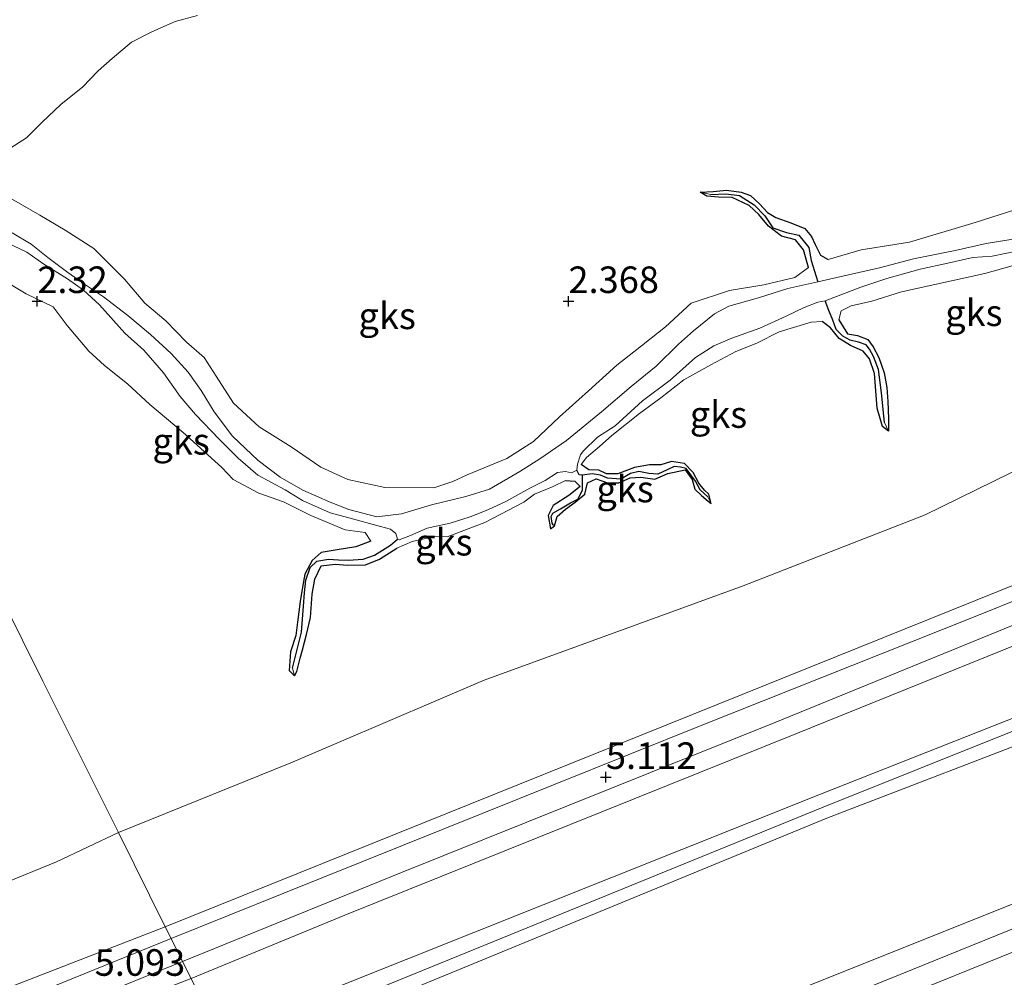
# Model space of a CAD drawing. Units: metres. Extents: x 69997 to 80003, y 381249 to 387503.
# Drawn here: x 70491 to 70584, y 384042 to 384132 of the extents above; entities that cross this region are included whole.
import ezdxf
from ezdxf.enums import TextEntityAlignment as Align

# ---------------------------------------------------------------- set-up
doc = ezdxf.new("R2010")
doc.units = ezdxf.units.M
doc.layers.get('0').update_dxf_attribs({"lineweight": 25})
for name, color, linetype in [('B-ME-GW-HOOGTEPUNT-S-B1', 10, 'Continuous'), ('B-ME-GW-INSTEEKWATERGANG-L-B1', 10, 'Continuous'), ('B-ME-GW-WATERGANG-GREPPEL-L-B1', 10, 'Continuous')]:
    doc.layers.add(name, color=color, linetype=linetype)
for name, color, linetype, lineweight in [('B-ME-GW-KRUINLIJN-L-B1', 93, 'Continuous', 18), ('B-ME-GW-TEENLIJN-L-B1', 93, 'Continuous', 18), ('B-ME-IE-GRASLAND-GV-B6', 93, 'Continuous', 18), ('B-ME-IE-GRONDWERKLIJN-GROND_NIETINGERICHT-GV-B6', 253, 'Continuous', 18), ('B-ME-IE-HULPGEOMETRIE-L-B1', 53, 'Continuous', 18), ('B-ME-OB-BEKLEDING-GV-B6', 253, 'Continuous', 18), ('B-ME-VH-VERH_SOORT-HALF_VERHARDING-GV-B6', 8, 'IE-TERREINAFSCHEIDING-NATUURLIJK-HOUTWAL', 18)]:
    doc.layers.add(name, color=color, linetype=linetype, lineweight=lineweight)
doc.styles.add('NLCS-ISO', font='NLCS-ISO.TTF')
doc.linetypes.add('IE-TERREINAFSCHEIDING-NATUURLIJK-HOUTWAL', pattern='A,7,-1.5,[67,NLCS.SHX,S=0.75,R=45,X=0,Y=0],-1.5,7,-1.5,[70,NLCS.SHX,S=0.75,R=0,X=0,Y=0],-1.5', length=20)

# ---------------------------------------------------------------- blocks, each defined once
blk = doc.blocks.new('hoogtepunt')
for p, q in [((-0.5, 0), (0.5, 0)), ((0, 0.5), (0, -0.5))]:
    blk.add_line(p, q)

msp = doc.modelspace()

# ---------------------------------------------------------------- linework, layer by layer
at = {"layer": 'B-ME-GW-INSTEEKWATERGANG-L-B1'}
for points in [[(70555.044, 384115.536, 2.253), (70556.247, 384115.593, 2.283), (70557.51, 384115.703, 2.295), (70558.904, 384115.528, 2.328), (70559.759, 384115.206, 2.348), (70560.617, 384114.435, 2.39), (70561.359, 384113.623, 2.445), (70562.155, 384113.153, 2.513), (70563.583, 384112.634, 2.537), (70564.896, 384112.095, 2.57), (70565.513, 384111.353, 2.55), (70565.867, 384110.59, 2.455), (70566.353, 384109.594, 2.313), (70567.083, 384109.177, 2.315)], [(70565.241, 384108.42, 2.092), (70564.75, 384110.109, 2.243), (70564.002, 384111.025, 2.33), (70562.701, 384111.376, 2.315), (70561.465, 384112.309, 2.313), (70560.55, 384113.412, 2.29), (70559.652, 384114.259, 2.265), (70558.059, 384115.033, 2.267), (70556.758, 384115.051, 2.267), (70555.649, 384115.15, 2.267), (70555.044, 384115.536, 2.253)], [(70572.747, 384093.032, 2.24), (70572.208, 384093.462, 2.172), (70571.705, 384095.193, 2.23), (70571.443, 384098.471, 2.263), (70570.963, 384099.842, 2.27), (70570.362, 384100.572, 2.29), (70569.174, 384101.081, 2.295), (70568.118, 384101.747, 2.295), (70567.294, 384102.75, 2.31), (70566.518, 384103.349, 2.315)], [(70568.075, 384103.515, 2.36), (70568.902, 384102.19, 2.342), (70569.85, 384102.025, 2.38), (70570.815, 384101.663, 2.372), (70571.31, 384100.965, 2.402), (70571.855, 384099.951, 2.4), (70572.344, 384098.525, 2.42), (70572.591, 384097.148, 2.425), (70572.705, 384095.819, 2.425), (70572.752, 384094.229, 2.41), (70572.747, 384093.032, 2.24)], [(70541.334, 384084.123, 2.287), (70541.574, 384084.984, 2.293), (70542.349, 384085.686, 2.29), (70543.267, 384086.357, 2.293), (70544.164, 384087.104, 2.293), (70544.431, 384088.175, 2.287), (70545.232, 384088.549, 2.287), (70546.32, 384088.174, 2.283), (70547.385, 384088.178, 2.283), (70548.44, 384088.628, 2.28), (70549.461, 384088.697, 2.273), (70550.778, 384088.501, 2.27), (70551.993, 384089.035, 2.263), (70553.604, 384089.377, 2.257), (70554.282, 384088.482, 2.253), (70554.523, 384087.581, 2.27), (70555.152, 384086.964, 2.265), (70555.799, 384086.425, 2.247), (70556.059, 384086.229, 2.25)], [(70556.059, 384086.229, 2.25), (70555.858, 384087.092, 2.305), (70555.435, 384087.485, 2.32), (70554.894, 384088.139, 2.348), (70554.368, 384089.134, 2.365), (70553.548, 384089.983, 2.412), (70552.347, 384090.181, 2.4), (70551.317, 384089.853, 2.432), (70550.26, 384089.853, 2.422), (70548.837, 384089.601, 2.418), (70547.282, 384089.005, 2.445), (70546.205, 384089.023, 2.473), (70545.478, 384089.344, 2.47), (70544.559, 384089.398, 2.465), (70543.836, 384089.877, 2.443)], [(70542.359, 384088.393, 2.402), (70543.232, 384088.315, 2.39), (70543.75, 384087.815, 2.392), (70542.669, 384086.971, 2.358), (70541.203, 384086.04, 2.358), (70540.736, 384085.089, 2.35), (70540.941, 384083.847, 2.3), (70541.334, 384084.123, 2.287)], [(70524.016, 384082.683, 2.307), (70522.614, 384082.149, 2.295), (70520.844, 384081.851, 2.285), (70519.351, 384081.601, 2.237), (70518.5, 384080.858, 2.293), (70517.82, 384079.569, 2.293), (70517.599, 384078.337, 2.277), (70517.361, 384077.007, 2.273), (70517.126, 384075.043, 2.267), (70516.956, 384073.808, 2.26), (70516.475, 384072.252, 2.28), (70516.339, 384070.507, 2.275), (70516.846, 384069.992, 2.26)], [(70516.846, 384069.992, 2.26), (70517.05, 384070.422, 2.235), (70517.386, 384071.657, 2.27), (70517.586, 384072.447, 2.328), (70517.98, 384073.888, 2.332), (70518.34, 384075.488, 2.328), (70518.497, 384077.675, 2.305), (70518.755, 384079.114, 2.303), (70519.366, 384080.366, 2.37), (70520.676, 384080.519, 2.39), (70521.867, 384080.413, 2.402), (70523.511, 384080.45, 2.41), (70524.843, 384080.986, 2.405), (70526.485, 384082.01, 2.392)]]:
    msp.add_polyline3d(points, dxfattribs=at)
at = {"layer": 'B-ME-GW-KRUINLIJN-L-B1'}
for points in [[(70504.681, 384046.38, 4.911), (70519.472, 384052.351, 4.921), (70561.251, 384069.141, 4.923), (70607.122, 384087.627, 4.962), (70653.75, 384106.478, 4.904), (70682.622, 384118.157, 4.9), (70696.756, 384123.875, 4.897), (70747.553, 384144.383, 4.862), (70792.67, 384162.667, 4.927), (70840.697, 384182.037, 4.887), (70847.012, 384184.629, 4.894)], [(70852.804, 384173.004, 7.54), (70844.904, 384169.542, 7.49), (70797.885, 384150.759, 7.435), (70751.96, 384132.535, 7.485), (70704.468, 384113.18, 7.477), (70658.724, 384094.854, 7.418), (70611.025, 384075.429, 7.398), (70566.612, 384057.641, 7.365), (70521.588, 384039.285, 7.365), (70510.309, 384035.083, 7.43)], [(70521.987, 384038.097, 7.223), (70566.954, 384056.608, 7.331), (70611.698, 384073.799, 7.265), (70659.508, 384093.315, 7.242), (70704.898, 384111.685, 7.34), (70752.399, 384130.93, 7.273), (70798.442, 384149.386, 7.313), (70845.078, 384168.245, 7.455), (70853.505, 384171.596, 7.445)], [(70609.331, 384121.369, 2.408), (70607.495, 384120.155, 2.112), (70605.82, 384119.398, 2.085), (70599.997, 384117.988, 2.237), (70598.736, 384117.91, 2.253), (70597.428, 384117.885, 2.245), (70595.415, 384117.507, 2.293), (70593.601, 384116.883, 2.285), (70590.924, 384116.115, 2.315), (70588.044, 384114.987, 2.223), (70586.227, 384114.35, 2.195), (70580.906, 384112.657, 2.24), (70574.751, 384110.817, 2.287), (70570.203, 384110.09, 2.307), (70567.083, 384109.177, 2.315)], [(70490.192, 384114.882, 2.443), (70492.863, 384113.346, 2.418), (70495.267, 384111.943, 2.422), (70497.946, 384110.225, 2.455), (70500.828, 384107.342, 2.443), (70502.764, 384105.085, 2.445), (70504.717, 384103.405, 2.463), (70506.678, 384101.396, 2.372), (70508.329, 384099.958, 2.342), (70509.471, 384098.202, 2.287), (70511.111, 384095.652, 2.297), (70513.526, 384093.432, 2.332), (70516.521, 384091.559, 2.345), (70519.336, 384089.638, 2.355), (70521.878, 384088.475, 2.182), (70525.337, 384087.726, 2.158), (70529.965, 384087.693, 2.19), (70531.74, 384088.278, 2.197), (70533.093, 384088.904, 2.162), (70536.838, 384090.45, 2.182), (70539.331, 384092.051, 2.135), (70541.796, 384094.389, 2.065), (70544.526, 384096.838, 2.068), (70547.191, 384099.244, 2.072), (70549.509, 384101.064, 2.037), (70551.774, 384102.837, 2.15), (70554.179, 384105.086, 2.162), (70557.796, 384106.262, 2.063), (70561.033, 384106.805, 2.057), (70563.953, 384107.485, 2.085), (70565.241, 384108.42, 2.092)], [(70568.075, 384103.515, 2.36), (70568.312, 384104.345, 2.325), (70569.246, 384104.838, 2.313), (70571.18, 384105.252, 2.385), (70573.972, 384106.139, 2.48), (70581.817, 384107.872, 2.447), (70584.199, 384108.514, 2.487), (70586.486, 384109.299, 2.425), (70589.805, 384110.151, 2.465), (70591.182, 384110.565, 2.455), (70591.819, 384110.265, 2.428)], [(70475.126, 384105.699, 2.057), (70477.181, 384106.212, 2.162), (70480.897, 384107.832, 2.145), (70482.46, 384108.579, 2.142), (70484.162, 384109.154, 2.23), (70485.562, 384109.081, 2.233), (70487.127, 384108.507, 2.277), (70489.091, 384107.42, 2.332), (70491.566, 384105.957, 2.285), (70494.111, 384104.716, 2.265), (70495.454, 384102.988, 2.332), (70497.481, 384100.574, 2.4), (70498.941, 384099.201, 2.438), (70501.104, 384097.495, 2.4), (70503.207, 384095.551, 2.48), (70506.363, 384092.891, 2.443), (70510.002, 384089.595, 2.388), (70511.064, 384088.492, 2.352), (70513.493, 384087.19, 2.352), (70515.8, 384086.362, 2.355), (70518.375, 384085.099, 2.378), (70521.603, 384083.749, 2.365), (70523.483, 384083.489, 2.332), (70524.016, 384082.683, 2.307)], [(70687.298, 384107.81, 7.28), (70658.571, 384096.377, 7.235), (70610.444, 384076.275, 7.27), (70566.188, 384058.81, 7.226), (70520.837, 384040.689, 7.157), (70509.796, 384036.112, 7.186)], [(70543.836, 384089.877, 2.443), (70544.317, 384090.542, 2.385), (70545.56, 384091.58, 2.4), (70546.702, 384092.624, 2.408), (70549.336, 384094.699, 2.447), (70551.34, 384096.168, 2.445), (70553.498, 384097.846, 2.43), (70556.034, 384099.273, 2.428), (70558.403, 384100.514, 2.418), (70560.372, 384101.308, 2.388), (70562.482, 384102.373, 2.362), (70565.486, 384103.284, 2.352), (70566.518, 384103.349, 2.315)], [(70526.485, 384082.01, 2.392), (70527.916, 384082.638, 2.382), (70530.023, 384083.114, 2.372), (70531.212, 384083.086, 2.375), (70534.757, 384084.419, 2.4), (70538.439, 384086.343, 2.375), (70539.444, 384087.109, 2.39), (70541.183, 384087.821, 2.392), (70542.359, 384088.393, 2.402)], [(70311.8458, 383968.8338, 4.7615), (70325.5319, 383974.1862, 4.8013), (70352.174, 383984.6323, 4.7713), (70380.7591, 383996.2697, 4.8713), (70410.9198, 384008.5591, 4.8813), (70439.356, 384019.9355, 4.8913), (70472.3132, 384033.3684, 4.8646), (70488.2148, 384040.0207, 4.8979), (70504.681, 384046.38, 4.911)]]:
    msp.add_polyline3d(points, dxfattribs=at)
at = {"layer": 'B-ME-GW-TEENLIJN-L-B1'}
for points in [[(70843.2796, 384192.1193, 2.6402), (70803.516, 384177.489, 2.36), (70783.887, 384170.044, 2.33), (70767.109, 384162.929, 2.35), (70756.522, 384158.603, 2.32), (70744.099, 384153.767, 2.265), (70724.274, 384145.896, 2.25), (70709.916, 384139.647, 2.365), (70691.784, 384132.443, 2.335), (70680.676, 384127.529, 2.35), (70667.222, 384122.384, 2.34), (70647.029, 384114.357, 2.245), (70624.488, 384105.345, 2.322), (70602.962, 384096.506, 2.32), (70585.882, 384089.888, 2.247), (70576.222, 384085.14, 2.31), (70559.066, 384078.481, 2.293), (70534.683, 384069.603, 2.348), (70516.482, 384061.825, 2.27), (70500.261, 384055.249, 2.3)], [(70564.051, 384064.542, 5.227), (70610.383, 384083.279, 5.313), (70656.411, 384102.098, 5.205), (70684.712, 384113.533, 5.195), (70703.912, 384121.291, 5.185), (70748.544, 384139.498, 5.178), (70793.453, 384157.58, 5.248), (70841.71, 384176.734, 5.319), (70849.45, 384179.735, 5.305)], [(70857.679, 384163.22, 3.251), (70851.684, 384160.179, 2.925), (70835.984, 384151.539, 2.016), (70821.759, 384144.755, 1.637), (70799.126, 384135.187, 1.616), (70793.301, 384132.857, 1.61), (70757.923, 384118.707, 1.65), (70709.725, 384099.343, 1.686), (70664.966, 384081.117, 1.582), (70617.046, 384061.569, 1.673), (70572.878, 384043.889, 1.671), (70527.758, 384025.862, 1.589), (70517.041, 384021.572, 1.612)], [(70566.118, 384107.08, 1.023), (70568.984, 384107.751, 1.02), (70571.901, 384108.4, 1.013), (70575.126, 384109.261, 1.028), (70579.043, 384110.037, 1.12), (70581.952, 384110.682, 1.122), (70584.888, 384111.165, 1.165), (70587.336, 384111.811, 1.148), (70590.91, 384113.032, 1.185), (70594.754, 384114.278, 1.183), (70598.629, 384115.561, 1.165), (70601.313, 384116.204, 1.155), (70604.347, 384117.003, 1.158), (70609.138, 384118.534, 1.17), (70610.85, 384119.183, 1.168), (70611.126, 384119.31, 1.183), (70612.024, 384119.686, 1.212), (70613.011, 384120.393, 1.275)], [(70490.266, 384111.708, 1.065), (70492.059, 384110.629, 1.063), (70493.612, 384109.374, 1.065), (70495.491, 384107.948, 1.065), (70496.973, 384106.939, 1.05), (70498.851, 384105.68, 1.033), (70501.151, 384103.918, 1.03), (70503.293, 384102.142, 1.028), (70505.238, 384100.35, 1.025), (70506.841, 384098.592, 1.028), (70508.056, 384096.846, 1.03), (70509.293, 384094.856, 1.035), (70511.012, 384092.563, 1.01), (70513.413, 384090.277, 0.94), (70515.484, 384088.708, 0.9), (70517.614, 384087.474, 0.918), (70520.21, 384086.338, 0.925), (70521.948, 384085.661, 0.935), (70524.596, 384084.964, 0.983), (70526.917, 384085.259, 1.072), (70529.728, 384086.107, 1.115), (70532.967, 384086.887, 1.143), (70535.202, 384087.568, 1.185), (70538.069, 384089.219, 1.21), (70539.944, 384090.433, 1.215), (70542.438, 384092.161, 1.225), (70545.743, 384094.855, 1.197), (70548.536, 384097.24, 1.17), (70550.883, 384099.135, 1.163), (70552.99, 384101.226, 1.148), (70554.403, 384102.461, 1.102), (70556.385, 384104.065, 1.072), (70557.727, 384104.804, 1.063), (70560.537, 384105.582, 1.055), (70563.278, 384106.471, 1.04), (70566.118, 384107.08, 1.023)], [(70592.702, 384112.344, 1.01), (70590.508, 384111.606, 1.013), (70587.085, 384110.729, 0.973), (70584.968, 384109.993, 0.993), (70582.513, 384109.49, 1.005), (70580.7, 384109.364, 1.117), (70578.345, 384108.836, 1.133), (70575.729, 384108.287, 1.14), (70572.608, 384107.393, 1.178), (70570.164, 384106.572, 1.195), (70566.792, 384105.302, 1.258)], [(70526.547, 384082.862, 1.293), (70526.369, 384083.404, 1.148), (70525.884, 384083.804, 1.058), (70524.926, 384084.062, 1.01), (70521.965, 384084.887, 1.125), (70520.185, 384085.347, 1.125), (70517.6, 384086.517, 1.115), (70515.975, 384087.519, 1.128), (70513.405, 384088.903, 1.135), (70511.523, 384090.483, 1.133), (70509.741, 384092.264, 1.128), (70507.529, 384094.6, 1.17), (70506.09, 384096.307, 1.185), (70504.523, 384098.533, 1.175), (70502.648, 384100.656, 1.178), (70500.871, 384102.263, 1.155), (70498.469, 384104.92, 1.143), (70496.972, 384106.292, 1.128), (70495.465, 384107.367, 1.145), (70493.243, 384108.738, 1.18), (70491.627, 384109.872, 1.163), (70489.74, 384110.794, 1.16)], [(70566.792, 384105.302, 1.258), (70566.095, 384105.159, 1.17), (70564.808, 384104.666, 1.09), (70563.126, 384103.866, 1.112), (70560.65, 384102.734, 1.16), (70558.007, 384101.79, 1.125), (70556.319, 384101.075, 1.082), (70554.601, 384099.972, 1.063), (70552.206, 384097.816, 1.105), (70549.592, 384095.869, 1.105), (70547.035, 384093.521, 1.092), (70545.366, 384092.454, 1.135), (70544.009, 384091.131, 1.173), (70543.769, 384090.808, 1.278), (70543.479, 384089.911, 1.538), (70543.41, 384089.356, 1.67)], [(70543.41, 384089.356, 1.67), (70542.908, 384089.12, 1.68), (70542.347, 384089.236, 1.472), (70541.587, 384089.137, 1.205), (70540.43, 384088.399, 1.135), (70539.002, 384087.656, 1.122), (70536.738, 384086.402, 1.125), (70535.04, 384085.613, 1.122), (70533.37, 384084.957, 1.14), (70531.505, 384084.373, 1.112), (70529.32, 384083.895, 1.117), (70527.759, 384083.218, 1.188), (70526.692, 384082.792, 1.268), (70526.547, 384082.862, 1.293)], [(70507.098, 384041.528, 5.25), (70521.565, 384047.463, 5.242), (70564.051, 384064.542, 5.227)], [(70500.261, 384055.249, 2.3), (70494.441, 384052.497, 2.428), (70472.971, 384043.733, 2.526), (70449.826, 384035.394, 2.343), (70432.914, 384028.573, 2.333)]]:
    msp.add_polyline3d(points, dxfattribs=at)
at = {"layer": 'B-ME-GW-WATERGANG-GREPPEL-L-B1'}
for points in [[(70556.04, 384115.306, 2.102), (70557.44, 384115.36, 2.102), (70558.741, 384115.195, 2.102), (70560.111, 384114.342, 2.102), (70561.11, 384113.303, 2.102), (70561.867, 384112.166, 2.085), (70563.15, 384111.738, 2.078), (70564.31, 384111.469, 2.043), (70565.257, 384110.305, 2.023), (70565.47, 384109.086, 1.732), (70566.118, 384107.08, 1.023)], [(70572.373, 384093.84, 2.18), (70572.095, 384096.629, 2.18), (70571.817, 384098.842, 2.168), (70571.345, 384100.051, 2.132), (70570.974, 384100.755, 2.098), (70570.67, 384101.163, 2.085), (70569.933, 384101.391, 2.072), (70569.147, 384101.583, 2.057), (70568.45, 384101.958, 2.037), (70567.843, 384102.607, 1.99), (70567.526, 384103.467, 1.903), (70567.145, 384104.392, 1.747), (70566.792, 384105.302, 1.258)], [(70543.943, 384088.884, 1.947), (70543.64, 384088.92, 1.81), (70543.41, 384089.356, 1.67)], [(70555.758, 384086.841, 2), (70555.039, 384087.499, 2), (70554.603, 384088.325, 2), (70554.156, 384088.912, 2), (70553.717, 384089.521, 2), (70553.172, 384089.645, 2), (70552.575, 384089.701, 2), (70551.916, 384089.374, 1.995), (70551.054, 384088.967, 1.997), (70550.188, 384089.049, 1.997), (70549.248, 384089.218, 2), (70548.466, 384089.03, 1.997), (70547.552, 384088.518, 2), (70546.299, 384088.591, 2), (70545.646, 384088.902, 2.005), (70544.858, 384089.005, 2.003), (70543.943, 384088.884, 1.947)], [(70541.188, 384084.219, 2.098), (70541.107, 384084.372, 2.108), (70541.001, 384085.001, 2.102), (70541.156, 384085.318, 2.105), (70541.883, 384085.721, 2.098), (70542.819, 384086.284, 2.098), (70543.513, 384086.621, 2.108), (70543.966, 384087.467, 2.118), (70543.94, 384088.295, 2.063), (70543.943, 384088.884, 1.947)], [(70516.652, 384070.718, 1.947), (70517.495, 384074.109, 1.947), (70517.685, 384076.549, 1.957), (70517.796, 384077.822, 1.935), (70517.913, 384078.99, 1.905), (70518.301, 384080.183, 1.88), (70518.958, 384080.793, 1.86), (70520.03, 384080.988, 1.827), (70520.972, 384080.927, 1.758), (70521.906, 384080.882, 1.72), (70523.298, 384080.971, 1.648), (70524.37, 384081.351, 1.538), (70525.89, 384082.31, 1.42), (70526.547, 384082.862, 1.293)]]:
    msp.add_polyline3d(points, dxfattribs=at)
at = {"layer": 'B-ME-IE-GRASLAND-GV-B6'}
for points in [[(70849.45, 384179.735, 5.305), (70852.299, 384174.018, 7.403), (70844.177, 384170.685, 7.413), (70797.076, 384151.931, 7.322), (70751.408, 384133.649, 7.232), (70703.64, 384114.314, 7.338), (70687.298, 384107.81, 7.28), (70658.571, 384096.377, 7.235), (70610.444, 384076.275, 7.27), (70566.188, 384058.81, 7.226), (70520.837, 384040.689, 7.157), (70509.796, 384036.112, 7.186), (70507.098, 384041.528, 5.25), (70521.565, 384047.463, 5.242), (70564.051, 384064.542, 5.227), (70610.383, 384083.279, 5.313), (70656.411, 384102.098, 5.205), (70684.712, 384113.533, 5.195), (70703.912, 384121.291, 5.185), (70748.544, 384139.498, 5.178), (70793.453, 384157.58, 5.248), (70841.71, 384176.734, 5.319), (70849.45, 384179.735, 5.305)], [(70852.299, 384174.018, 7.403), (70852.804, 384173.004, 7.54), (70853.505, 384171.596, 7.445), (70845.078, 384168.245, 7.455), (70798.442, 384149.386, 7.313), (70752.399, 384130.93, 7.273), (70704.898, 384111.685, 7.34), (70659.508, 384093.315, 7.242), (70611.698, 384073.799, 7.265), (70566.954, 384056.608, 7.331), (70521.987, 384038.097, 7.223), (70511.026, 384033.644, 7.247), (70510.309, 384035.083, 7.43), (70509.796, 384036.112, 7.186), (70520.837, 384040.689, 7.157), (70566.188, 384058.81, 7.226), (70610.444, 384076.275, 7.27), (70658.571, 384096.377, 7.235), (70687.298, 384107.81, 7.28), (70703.64, 384114.314, 7.338), (70751.408, 384133.649, 7.232), (70797.076, 384151.931, 7.322), (70844.177, 384170.685, 7.413), (70852.299, 384174.018, 7.403)], [(70853.505, 384171.596, 7.445), (70857.679, 384163.22, 3.251), (70851.684, 384160.179, 2.925), (70835.984, 384151.539, 2.016), (70821.759, 384144.755, 1.637), (70799.126, 384135.187, 1.616), (70793.301, 384132.857, 1.61), (70757.923, 384118.707, 1.65), (70709.725, 384099.343, 1.686), (70664.966, 384081.117, 1.582), (70617.046, 384061.569, 1.673), (70572.878, 384043.889, 1.671), (70527.758, 384025.862, 1.589), (70517.041, 384021.572, 1.612), (70511.026, 384033.644, 7.247), (70521.987, 384038.097, 7.223), (70566.954, 384056.608, 7.331), (70611.698, 384073.799, 7.265), (70659.508, 384093.315, 7.242), (70704.898, 384111.685, 7.34), (70752.399, 384130.93, 7.273), (70798.442, 384149.386, 7.313), (70845.078, 384168.245, 7.455), (70853.505, 384171.596, 7.445)], [(70504.681, 384046.38, 4.911), (70500.261, 384055.249, 2.3), (70516.482, 384061.825, 2.27), (70534.683, 384069.603, 2.348), (70559.066, 384078.481, 2.293), (70576.222, 384085.14, 2.31), (70585.882, 384089.888, 2.247)], [(70607.122, 384087.627, 4.962), (70561.251, 384069.141, 4.923), (70519.472, 384052.351, 4.921), (70504.681, 384046.38, 4.911)], [(70610.383, 384083.279, 5.313), (70564.051, 384064.542, 5.227), (70521.565, 384047.463, 5.242), (70507.098, 384041.528, 5.25), (70506.3041, 384043.1218, 5.0136)], [(70506.3041, 384043.1218, 5.0136), (70526.9229, 384051.4894, 5.0256), (70562.1471, 384065.6353, 5.0156), (70595.8724, 384079.4136, 5.0556)], [(70528.497, 384023.574, 1.605), (70518.123, 384019.4, 1.575), (70517.153, 384021.293, 1.612), (70517.041, 384021.572, 1.612), (70527.758, 384025.862, 1.589), (70572.878, 384043.889, 1.671), (70617.046, 384061.569, 1.673)], [(70618.032, 384059.81, 1.6), (70573.862, 384041.876, 1.575), (70528.497, 384023.574, 1.605)], [(70619.673, 384054.599, 1.472), (70575.957, 384037.159, 1.415), (70529.814, 384018.822, 1.557), (70520.372, 384014.885, 1.532), (70518.997, 384017.645, 1.505), (70528.972, 384021.495, 1.565), (70574.677, 384040.025, 1.565), (70618.138, 384057.614, 1.558)], [(70311.8458, 383968.8338, 4.7615), (70308.2738, 383976.2249, 2.5318), (70312.878, 383977.802, 2.855), (70336.27, 383986.956, 2.955), (70355.312, 383994.067, 3.105), (70379.153, 384003.705, 3.108), (70396.62, 384011, 2.958), (70419.042, 384020.366, 3.01), (70432.914, 384028.573, 2.333), (70449.826, 384035.394, 2.343), (70472.971, 384043.733, 2.526), (70494.441, 384052.497, 2.428), (70500.261, 384055.249, 2.3), (70504.681, 384046.38, 4.911), (70488.2148, 384040.0207, 4.8979), (70472.3132, 384033.3684, 4.8646), (70439.356, 384019.9355, 4.8913), (70410.9198, 384008.5591, 4.8813), (70380.7591, 383996.2697, 4.8713), (70352.174, 383984.6323, 4.7713), (70325.5319, 383974.1862, 4.8013), (70311.8458, 383968.8338, 4.7615)], [(70232.822, 383933.7376, 4.9792), (70260.8598, 383944.9892, 4.9692), (70286.1574, 383955.5234, 4.9433), (70313.4168, 383966.3747, 4.9633), (70350.899, 383981.7605, 5.0133), (70384.2958, 383994.6926, 5.0133), (70410.6987, 384005.3157, 5), (70441.9609, 384017.4456, 5.02), (70474.6204, 384030.2903, 5.0333), (70494.4888, 384038.3269, 5.0067), (70506.3041, 384043.1218, 5.0136), (70507.098, 384041.528, 5.25), (70471.6612, 384027.8224, 4.8756), (70451.4467, 384019.9122, 5.0469), (70423.7497, 384009.141, 5.0469), (70398.8758, 383999.0594, 5.0319), (70373.2974, 383988.9229, 5.0226), (70348.4434, 383979.1772, 5.0326), (70325.1265, 383970.0454, 5.0326), (70300.763, 383960.5068, 5.0526), (70276.3614, 383950.4253, 5.0426), (70256.4976, 383942.7761, 5.0326), (70226.6252, 383930.5761, 5.0126)]]:
    msp.add_polyline3d(points, dxfattribs=at)
at = {"layer": 'B-ME-IE-GRONDWERKLIJN-GROND_NIETINGERICHT-GV-B6'}
for points in [[(70489.797, 384119.47, 2.15), (70491.61, 384120.652, 2.118), (70493.046, 384122.066, 2.105), (70494.886, 384123.791, 2.078), (70496.875, 384125.399, 2.16), (70498.371, 384126.942, 2.135), (70499.689, 384128.098, 2.152), (70501.486, 384129.644, 2.165), (70503.397, 384130.604, 2.168), (70505.605, 384131.593, 2.162), (70507.715, 384132.159, 2.182)], [(70507.715, 384132.159, 2.182), (70505.605, 384131.593, 2.162), (70503.397, 384130.604, 2.168), (70501.486, 384129.644, 2.165), (70499.689, 384128.098, 2.152), (70498.371, 384126.942, 2.135), (70496.875, 384125.399, 2.16), (70494.886, 384123.791, 2.078), (70493.046, 384122.066, 2.105), (70491.61, 384120.652, 2.118), (70489.797, 384119.47, 2.15)], [(70586.227, 384114.35, 2.195), (70580.906, 384112.657, 2.24), (70574.751, 384110.817, 2.287), (70570.203, 384110.09, 2.307), (70567.083, 384109.177, 2.315), (70566.353, 384109.594, 2.313), (70565.867, 384110.59, 2.455), (70565.513, 384111.353, 2.55), (70564.896, 384112.095, 2.57), (70563.583, 384112.634, 2.537), (70562.155, 384113.153, 2.513), (70561.359, 384113.623, 2.445), (70560.617, 384114.435, 2.39), (70559.759, 384115.206, 2.348), (70558.904, 384115.528, 2.328), (70557.51, 384115.703, 2.295), (70556.247, 384115.593, 2.283), (70555.044, 384115.536, 2.253), (70555.649, 384115.15, 2.267), (70556.758, 384115.051, 2.267), (70558.059, 384115.033, 2.267), (70559.652, 384114.259, 2.265), (70560.55, 384113.412, 2.29), (70561.465, 384112.309, 2.313), (70562.701, 384111.376, 2.315), (70564.002, 384111.025, 2.33), (70564.75, 384110.109, 2.243), (70565.241, 384108.42, 2.092), (70563.953, 384107.485, 2.085), (70561.033, 384106.805, 2.057), (70557.796, 384106.262, 2.063), (70554.179, 384105.086, 2.162), (70551.774, 384102.837, 2.15), (70549.509, 384101.064, 2.037), (70547.191, 384099.244, 2.072), (70544.526, 384096.838, 2.068), (70541.796, 384094.389, 2.065), (70539.331, 384092.051, 2.135), (70536.838, 384090.45, 2.182), (70533.093, 384088.904, 2.162), (70531.74, 384088.278, 2.197), (70529.965, 384087.693, 2.19), (70525.337, 384087.726, 2.158), (70521.878, 384088.475, 2.182), (70519.336, 384089.638, 2.355), (70516.521, 384091.559, 2.345), (70513.526, 384093.432, 2.332), (70511.111, 384095.652, 2.297), (70509.471, 384098.202, 2.287), (70508.329, 384099.958, 2.342), (70506.678, 384101.396, 2.372), (70504.717, 384103.405, 2.463), (70502.764, 384105.085, 2.445), (70500.828, 384107.342, 2.443), (70497.946, 384110.225, 2.455), (70495.267, 384111.943, 2.422), (70492.863, 384113.346, 2.418), (70490.192, 384114.882, 2.443)], [(70490.192, 384114.882, 2.443), (70492.863, 384113.346, 2.418), (70495.267, 384111.943, 2.422), (70497.946, 384110.225, 2.455), (70500.828, 384107.342, 2.443), (70502.764, 384105.085, 2.445), (70504.717, 384103.405, 2.463), (70506.678, 384101.396, 2.372), (70508.329, 384099.958, 2.342), (70509.471, 384098.202, 2.287), (70511.111, 384095.652, 2.297), (70513.526, 384093.432, 2.332), (70516.521, 384091.559, 2.345), (70519.336, 384089.638, 2.355), (70521.878, 384088.475, 2.182), (70525.337, 384087.726, 2.158), (70529.965, 384087.693, 2.19), (70531.74, 384088.278, 2.197), (70533.093, 384088.904, 2.162), (70536.838, 384090.45, 2.182), (70539.331, 384092.051, 2.135), (70541.796, 384094.389, 2.065), (70544.526, 384096.838, 2.068), (70547.191, 384099.244, 2.072), (70549.509, 384101.064, 2.037), (70551.774, 384102.837, 2.15), (70554.179, 384105.086, 2.162), (70557.796, 384106.262, 2.063), (70561.033, 384106.805, 2.057), (70563.953, 384107.485, 2.085), (70565.241, 384108.42, 2.092), (70564.75, 384110.109, 2.243), (70564.002, 384111.025, 2.33), (70562.701, 384111.376, 2.315), (70561.465, 384112.309, 2.313), (70560.55, 384113.412, 2.29), (70559.652, 384114.259, 2.265), (70558.059, 384115.033, 2.267), (70556.758, 384115.051, 2.267), (70555.649, 384115.15, 2.267), (70555.044, 384115.536, 2.253)], [(70555.044, 384115.536, 2.253), (70556.04, 384115.306, 2.102), (70557.44, 384115.36, 2.102), (70558.741, 384115.195, 2.102), (70560.111, 384114.342, 2.102), (70561.11, 384113.303, 2.102), (70561.867, 384112.166, 2.085), (70563.15, 384111.738, 2.078), (70564.31, 384111.469, 2.043), (70565.257, 384110.305, 2.023), (70565.47, 384109.086, 1.732), (70566.118, 384107.08, 1.023), (70563.278, 384106.471, 1.04), (70560.537, 384105.582, 1.055), (70557.727, 384104.804, 1.063), (70556.385, 384104.065, 1.072), (70554.403, 384102.461, 1.102), (70552.99, 384101.226, 1.148), (70550.883, 384099.135, 1.163), (70548.536, 384097.24, 1.17), (70545.743, 384094.855, 1.197), (70542.438, 384092.161, 1.225), (70539.944, 384090.433, 1.215), (70538.069, 384089.219, 1.21), (70535.202, 384087.568, 1.185), (70532.967, 384086.887, 1.143), (70529.728, 384086.107, 1.115), (70526.917, 384085.259, 1.072), (70524.596, 384084.964, 0.983), (70521.948, 384085.661, 0.935), (70520.21, 384086.338, 0.925), (70517.614, 384087.474, 0.918), (70515.484, 384088.708, 0.9), (70513.413, 384090.277, 0.94), (70511.012, 384092.563, 1.01), (70509.293, 384094.856, 1.035), (70508.056, 384096.846, 1.03), (70506.841, 384098.592, 1.028), (70505.238, 384100.35, 1.025), (70503.293, 384102.142, 1.028), (70501.151, 384103.918, 1.03), (70498.851, 384105.68, 1.033), (70496.973, 384106.939, 1.05), (70495.491, 384107.948, 1.065), (70493.612, 384109.374, 1.065), (70492.059, 384110.629, 1.063), (70490.266, 384111.708, 1.065)], [(70584.888, 384111.165, 1.165), (70581.952, 384110.682, 1.122), (70579.043, 384110.037, 1.12), (70575.126, 384109.261, 1.028), (70571.901, 384108.4, 1.013), (70568.984, 384107.751, 1.02), (70566.118, 384107.08, 1.023), (70565.47, 384109.086, 1.732), (70565.257, 384110.305, 2.023), (70564.31, 384111.469, 2.043), (70563.15, 384111.738, 2.078), (70561.867, 384112.166, 2.085), (70561.11, 384113.303, 2.102), (70560.111, 384114.342, 2.102), (70558.741, 384115.195, 2.102), (70557.44, 384115.36, 2.102), (70556.04, 384115.306, 2.102), (70555.044, 384115.536, 2.253), (70556.247, 384115.593, 2.283), (70557.51, 384115.703, 2.295), (70558.904, 384115.528, 2.328), (70559.759, 384115.206, 2.348), (70560.617, 384114.435, 2.39), (70561.359, 384113.623, 2.445), (70562.155, 384113.153, 2.513), (70563.583, 384112.634, 2.537), (70564.896, 384112.095, 2.57), (70565.513, 384111.353, 2.55), (70565.867, 384110.59, 2.455), (70566.353, 384109.594, 2.313), (70567.083, 384109.177, 2.315), (70570.203, 384110.09, 2.307), (70574.751, 384110.817, 2.287), (70580.906, 384112.657, 2.24), (70586.227, 384114.35, 2.195)], [(70490.266, 384111.708, 1.065), (70492.059, 384110.629, 1.063), (70493.612, 384109.374, 1.065), (70495.491, 384107.948, 1.065), (70496.973, 384106.939, 1.05), (70498.851, 384105.68, 1.033), (70501.151, 384103.918, 1.03), (70503.293, 384102.142, 1.028), (70505.238, 384100.35, 1.025), (70506.841, 384098.592, 1.028), (70508.056, 384096.846, 1.03), (70509.293, 384094.856, 1.035), (70511.012, 384092.563, 1.01), (70513.413, 384090.277, 0.94), (70515.484, 384088.708, 0.9), (70517.614, 384087.474, 0.918), (70520.21, 384086.338, 0.925), (70521.948, 384085.661, 0.935), (70524.596, 384084.964, 0.983), (70526.917, 384085.259, 1.072), (70529.728, 384086.107, 1.115), (70532.967, 384086.887, 1.143), (70535.202, 384087.568, 1.185), (70538.069, 384089.219, 1.21), (70539.944, 384090.433, 1.215), (70542.438, 384092.161, 1.225), (70545.743, 384094.855, 1.197), (70548.536, 384097.24, 1.17), (70550.883, 384099.135, 1.163), (70552.99, 384101.226, 1.148), (70554.403, 384102.461, 1.102), (70556.385, 384104.065, 1.072), (70557.727, 384104.804, 1.063), (70560.537, 384105.582, 1.055), (70563.278, 384106.471, 1.04), (70566.118, 384107.08, 1.023), (70568.984, 384107.751, 1.02), (70571.901, 384108.4, 1.013), (70575.126, 384109.261, 1.028), (70579.043, 384110.037, 1.12), (70581.952, 384110.682, 1.122), (70584.888, 384111.165, 1.165)], [(70489.74, 384110.794, 1.16), (70491.627, 384109.872, 1.163), (70493.243, 384108.738, 1.18), (70495.465, 384107.367, 1.145), (70496.972, 384106.292, 1.128), (70498.469, 384104.92, 1.143), (70500.871, 384102.263, 1.155), (70502.648, 384100.656, 1.178), (70504.523, 384098.533, 1.175), (70506.09, 384096.307, 1.185), (70507.529, 384094.6, 1.17), (70509.741, 384092.264, 1.128), (70511.523, 384090.483, 1.133), (70513.405, 384088.903, 1.135), (70515.975, 384087.519, 1.128), (70517.6, 384086.517, 1.115), (70520.185, 384085.347, 1.125), (70521.965, 384084.887, 1.125), (70524.926, 384084.062, 1.01), (70525.884, 384083.804, 1.058), (70526.369, 384083.404, 1.148), (70526.547, 384082.862, 1.293), (70525.89, 384082.31, 1.42), (70524.37, 384081.351, 1.538), (70523.298, 384080.971, 1.648), (70521.906, 384080.882, 1.72), (70520.972, 384080.927, 1.758), (70520.03, 384080.988, 1.827), (70518.958, 384080.793, 1.86), (70518.301, 384080.183, 1.88), (70517.913, 384078.99, 1.905), (70517.796, 384077.822, 1.935), (70517.685, 384076.549, 1.957), (70517.495, 384074.109, 1.947), (70516.652, 384070.718, 1.947), (70516.846, 384069.992, 2.26)], [(70584.968, 384109.993, 0.993), (70582.513, 384109.49, 1.005), (70580.7, 384109.364, 1.117), (70578.345, 384108.836, 1.133), (70575.729, 384108.287, 1.14), (70572.608, 384107.393, 1.178), (70570.164, 384106.572, 1.195), (70566.792, 384105.302, 1.258), (70566.095, 384105.159, 1.17), (70564.808, 384104.666, 1.09), (70563.126, 384103.866, 1.112), (70560.65, 384102.734, 1.16), (70558.007, 384101.79, 1.125), (70556.319, 384101.075, 1.082), (70554.601, 384099.972, 1.063), (70552.206, 384097.816, 1.105), (70549.592, 384095.869, 1.105), (70547.035, 384093.521, 1.092), (70545.366, 384092.454, 1.135), (70544.009, 384091.131, 1.173), (70543.769, 384090.808, 1.278), (70543.479, 384089.911, 1.538), (70543.41, 384089.356, 1.67), (70542.908, 384089.12, 1.68), (70542.347, 384089.236, 1.472), (70541.587, 384089.137, 1.205), (70540.43, 384088.399, 1.135), (70539.002, 384087.656, 1.122), (70536.738, 384086.402, 1.125), (70535.04, 384085.613, 1.122), (70533.37, 384084.957, 1.14), (70531.505, 384084.373, 1.112), (70529.32, 384083.895, 1.117), (70527.759, 384083.218, 1.188), (70526.692, 384082.792, 1.268), (70526.547, 384082.862, 1.293), (70526.369, 384083.404, 1.148), (70525.884, 384083.804, 1.058), (70524.926, 384084.062, 1.01), (70521.965, 384084.887, 1.125), (70520.185, 384085.347, 1.125), (70517.6, 384086.517, 1.115), (70515.975, 384087.519, 1.128), (70513.405, 384088.903, 1.135), (70511.523, 384090.483, 1.133), (70509.741, 384092.264, 1.128), (70507.529, 384094.6, 1.17), (70506.09, 384096.307, 1.185), (70504.523, 384098.533, 1.175), (70502.648, 384100.656, 1.178), (70500.871, 384102.263, 1.155), (70498.469, 384104.92, 1.143), (70496.972, 384106.292, 1.128), (70495.465, 384107.367, 1.145), (70493.243, 384108.738, 1.18), (70491.627, 384109.872, 1.163), (70489.74, 384110.794, 1.16)], [(70584.199, 384108.514, 2.487), (70581.817, 384107.872, 2.447), (70573.972, 384106.139, 2.48), (70571.18, 384105.252, 2.385), (70569.246, 384104.838, 2.313), (70568.312, 384104.345, 2.325), (70568.075, 384103.515, 2.36), (70568.902, 384102.19, 2.342), (70569.85, 384102.025, 2.38), (70570.815, 384101.663, 2.372), (70571.31, 384100.965, 2.402), (70571.855, 384099.951, 2.4), (70572.344, 384098.525, 2.42), (70572.591, 384097.148, 2.425), (70572.705, 384095.819, 2.425), (70572.752, 384094.229, 2.41), (70572.747, 384093.032, 2.24), (70572.373, 384093.84, 2.18), (70572.095, 384096.629, 2.18), (70571.817, 384098.842, 2.168), (70571.345, 384100.051, 2.132), (70570.974, 384100.755, 2.098), (70570.67, 384101.163, 2.085), (70569.933, 384101.391, 2.072), (70569.147, 384101.583, 2.057), (70568.45, 384101.958, 2.037), (70567.843, 384102.607, 1.99), (70567.526, 384103.467, 1.903), (70567.145, 384104.392, 1.747), (70566.792, 384105.302, 1.258), (70570.164, 384106.572, 1.195), (70572.608, 384107.393, 1.178), (70575.729, 384108.287, 1.14), (70578.345, 384108.836, 1.133), (70580.7, 384109.364, 1.117), (70582.513, 384109.49, 1.005), (70584.968, 384109.993, 0.993)], [(70489.091, 384107.42, 2.332), (70491.566, 384105.957, 2.285), (70494.111, 384104.716, 2.265), (70495.454, 384102.988, 2.332), (70497.481, 384100.574, 2.4), (70498.941, 384099.201, 2.438), (70501.104, 384097.495, 2.4), (70503.207, 384095.551, 2.48), (70506.363, 384092.891, 2.443), (70510.002, 384089.595, 2.388), (70511.064, 384088.492, 2.352), (70513.493, 384087.19, 2.352), (70515.8, 384086.362, 2.355), (70518.375, 384085.099, 2.378), (70521.603, 384083.749, 2.365), (70523.483, 384083.489, 2.332), (70524.016, 384082.683, 2.307), (70522.614, 384082.149, 2.295), (70520.844, 384081.851, 2.285), (70519.351, 384081.601, 2.237), (70518.5, 384080.858, 2.293), (70517.82, 384079.569, 2.293), (70517.599, 384078.337, 2.277), (70517.361, 384077.007, 2.273), (70517.126, 384075.043, 2.267), (70516.956, 384073.808, 2.26), (70516.475, 384072.252, 2.28), (70516.339, 384070.507, 2.275), (70516.846, 384069.992, 2.26), (70517.05, 384070.422, 2.235), (70517.386, 384071.657, 2.27), (70517.586, 384072.447, 2.328), (70517.98, 384073.888, 2.332), (70518.34, 384075.488, 2.328), (70518.497, 384077.675, 2.305), (70518.755, 384079.114, 2.303), (70519.366, 384080.366, 2.37), (70520.676, 384080.519, 2.39), (70521.867, 384080.413, 2.402), (70523.511, 384080.45, 2.41), (70524.843, 384080.986, 2.405), (70526.485, 384082.01, 2.392), (70527.916, 384082.638, 2.382), (70530.023, 384083.114, 2.372), (70531.212, 384083.086, 2.375), (70534.757, 384084.419, 2.4), (70538.439, 384086.343, 2.375), (70539.444, 384087.109, 2.39), (70541.183, 384087.821, 2.392), (70542.359, 384088.393, 2.402), (70543.232, 384088.315, 2.39), (70543.75, 384087.815, 2.392), (70542.669, 384086.971, 2.358), (70541.203, 384086.04, 2.358), (70540.736, 384085.089, 2.35), (70540.941, 384083.847, 2.3), (70541.334, 384084.123, 2.287), (70541.574, 384084.984, 2.293), (70542.349, 384085.686, 2.29), (70543.267, 384086.357, 2.293), (70544.164, 384087.104, 2.293), (70544.431, 384088.175, 2.287), (70545.232, 384088.549, 2.287), (70546.32, 384088.174, 2.283), (70547.385, 384088.178, 2.283), (70548.44, 384088.628, 2.28), (70549.461, 384088.697, 2.273), (70550.778, 384088.501, 2.27), (70551.993, 384089.035, 2.263), (70553.604, 384089.377, 2.257), (70554.282, 384088.482, 2.253), (70554.523, 384087.581, 2.27), (70555.152, 384086.964, 2.265), (70555.799, 384086.425, 2.247), (70556.059, 384086.229, 2.25), (70555.858, 384087.092, 2.305), (70555.435, 384087.485, 2.32), (70554.894, 384088.139, 2.348), (70554.368, 384089.134, 2.365), (70553.548, 384089.983, 2.412), (70552.347, 384090.181, 2.4), (70551.317, 384089.853, 2.432), (70550.26, 384089.853, 2.422), (70548.837, 384089.601, 2.418), (70547.282, 384089.005, 2.445), (70546.205, 384089.023, 2.473), (70545.478, 384089.344, 2.47), (70544.559, 384089.398, 2.465), (70543.836, 384089.877, 2.443), (70544.317, 384090.542, 2.385), (70545.56, 384091.58, 2.4), (70546.702, 384092.624, 2.408), (70549.336, 384094.699, 2.447), (70551.34, 384096.168, 2.445), (70553.498, 384097.846, 2.43), (70556.034, 384099.273, 2.428), (70558.403, 384100.514, 2.418), (70560.372, 384101.308, 2.388), (70562.482, 384102.373, 2.362), (70565.486, 384103.284, 2.352), (70566.518, 384103.349, 2.315), (70567.294, 384102.75, 2.31), (70568.118, 384101.747, 2.295), (70569.174, 384101.081, 2.295), (70570.362, 384100.572, 2.29), (70570.963, 384099.842, 2.27), (70571.443, 384098.471, 2.263), (70571.705, 384095.193, 2.23), (70572.208, 384093.462, 2.172), (70572.747, 384093.032, 2.24), (70572.752, 384094.229, 2.41), (70572.705, 384095.819, 2.425), (70572.591, 384097.148, 2.425), (70572.344, 384098.525, 2.42), (70571.855, 384099.951, 2.4), (70571.31, 384100.965, 2.402), (70570.815, 384101.663, 2.372), (70569.85, 384102.025, 2.38), (70568.902, 384102.19, 2.342), (70568.075, 384103.515, 2.36), (70568.312, 384104.345, 2.325), (70569.246, 384104.838, 2.313), (70571.18, 384105.252, 2.385), (70573.972, 384106.139, 2.48), (70581.817, 384107.872, 2.447), (70584.199, 384108.514, 2.487)], [(70516.846, 384069.992, 2.26), (70516.339, 384070.507, 2.275), (70516.475, 384072.252, 2.28), (70516.956, 384073.808, 2.26), (70517.126, 384075.043, 2.267), (70517.361, 384077.007, 2.273), (70517.599, 384078.337, 2.277), (70517.82, 384079.569, 2.293), (70518.5, 384080.858, 2.293), (70519.351, 384081.601, 2.237), (70520.844, 384081.851, 2.285), (70522.614, 384082.149, 2.295), (70524.016, 384082.683, 2.307), (70523.483, 384083.489, 2.332), (70521.603, 384083.749, 2.365), (70518.375, 384085.099, 2.378), (70515.8, 384086.362, 2.355), (70513.493, 384087.19, 2.352), (70511.064, 384088.492, 2.352), (70510.002, 384089.595, 2.388), (70506.363, 384092.891, 2.443), (70503.207, 384095.551, 2.48), (70501.104, 384097.495, 2.4), (70498.941, 384099.201, 2.438), (70497.481, 384100.574, 2.4), (70495.454, 384102.988, 2.332), (70494.111, 384104.716, 2.265), (70491.566, 384105.957, 2.285), (70489.091, 384107.42, 2.332)], [(70556.059, 384086.229, 2.25), (70555.758, 384086.841, 2), (70555.039, 384087.499, 2), (70554.603, 384088.325, 2), (70554.156, 384088.912, 2), (70553.717, 384089.521, 2), (70553.172, 384089.645, 2), (70552.575, 384089.701, 2), (70551.916, 384089.374, 1.995), (70551.054, 384088.967, 1.997), (70550.188, 384089.049, 1.997), (70549.248, 384089.218, 2), (70548.466, 384089.03, 1.997), (70547.552, 384088.518, 2), (70546.299, 384088.591, 2), (70545.646, 384088.902, 2.005), (70544.858, 384089.005, 2.003), (70543.943, 384088.884, 1.947), (70543.64, 384088.92, 1.81), (70543.41, 384089.356, 1.67), (70543.479, 384089.911, 1.538), (70543.769, 384090.808, 1.278), (70544.009, 384091.131, 1.173), (70545.366, 384092.454, 1.135), (70547.035, 384093.521, 1.092), (70549.592, 384095.869, 1.105), (70552.206, 384097.816, 1.105), (70554.601, 384099.972, 1.063), (70556.319, 384101.075, 1.082), (70558.007, 384101.79, 1.125), (70560.65, 384102.734, 1.16), (70563.126, 384103.866, 1.112), (70564.808, 384104.666, 1.09), (70566.095, 384105.159, 1.17), (70566.792, 384105.302, 1.258), (70567.145, 384104.392, 1.747), (70567.526, 384103.467, 1.903), (70567.843, 384102.607, 1.99), (70568.45, 384101.958, 2.037), (70569.147, 384101.583, 2.057), (70569.933, 384101.391, 2.072), (70570.67, 384101.163, 2.085), (70570.974, 384100.755, 2.098), (70571.345, 384100.051, 2.132), (70571.817, 384098.842, 2.168), (70572.095, 384096.629, 2.18), (70572.373, 384093.84, 2.18), (70572.747, 384093.032, 2.24), (70572.208, 384093.462, 2.172), (70571.705, 384095.193, 2.23), (70571.443, 384098.471, 2.263), (70570.963, 384099.842, 2.27), (70570.362, 384100.572, 2.29), (70569.174, 384101.081, 2.295), (70568.118, 384101.747, 2.295), (70567.294, 384102.75, 2.31), (70566.518, 384103.349, 2.315), (70565.486, 384103.284, 2.352), (70562.482, 384102.373, 2.362), (70560.372, 384101.308, 2.388), (70558.403, 384100.514, 2.418), (70556.034, 384099.273, 2.428), (70553.498, 384097.846, 2.43), (70551.34, 384096.168, 2.445), (70549.336, 384094.699, 2.447), (70546.702, 384092.624, 2.408), (70545.56, 384091.58, 2.4), (70544.317, 384090.542, 2.385), (70543.836, 384089.877, 2.443), (70544.559, 384089.398, 2.465), (70545.478, 384089.344, 2.47), (70546.205, 384089.023, 2.473), (70547.282, 384089.005, 2.445), (70548.837, 384089.601, 2.418), (70550.26, 384089.853, 2.422), (70551.317, 384089.853, 2.432), (70552.347, 384090.181, 2.4), (70553.548, 384089.983, 2.412), (70554.368, 384089.134, 2.365), (70554.894, 384088.139, 2.348), (70555.435, 384087.485, 2.32), (70555.858, 384087.092, 2.305), (70556.059, 384086.229, 2.25)], [(70585.882, 384089.888, 2.247), (70576.222, 384085.14, 2.31), (70559.066, 384078.481, 2.293), (70534.683, 384069.603, 2.348), (70516.482, 384061.825, 2.27), (70500.261, 384055.249, 2.3)], [(70516.846, 384069.992, 2.26), (70516.652, 384070.718, 1.947), (70517.495, 384074.109, 1.947), (70517.685, 384076.549, 1.957), (70517.796, 384077.822, 1.935), (70517.913, 384078.99, 1.905), (70518.301, 384080.183, 1.88), (70518.958, 384080.793, 1.86), (70520.03, 384080.988, 1.827), (70520.972, 384080.927, 1.758), (70521.906, 384080.882, 1.72), (70523.298, 384080.971, 1.648), (70524.37, 384081.351, 1.538), (70525.89, 384082.31, 1.42), (70526.547, 384082.862, 1.293), (70526.692, 384082.792, 1.268), (70527.759, 384083.218, 1.188), (70529.32, 384083.895, 1.117), (70531.505, 384084.373, 1.112), (70533.37, 384084.957, 1.14), (70535.04, 384085.613, 1.122), (70536.738, 384086.402, 1.125), (70539.002, 384087.656, 1.122), (70540.43, 384088.399, 1.135), (70541.587, 384089.137, 1.205), (70542.347, 384089.236, 1.472), (70542.908, 384089.12, 1.68), (70543.41, 384089.356, 1.67), (70543.64, 384088.92, 1.81), (70543.943, 384088.884, 1.947), (70543.94, 384088.295, 2.063), (70543.966, 384087.467, 2.118), (70543.513, 384086.621, 2.108), (70542.819, 384086.284, 2.098), (70541.883, 384085.721, 2.098), (70541.156, 384085.318, 2.105), (70541.001, 384085.001, 2.102), (70541.107, 384084.372, 2.108), (70541.188, 384084.219, 2.098), (70541.334, 384084.123, 2.287), (70540.941, 384083.847, 2.3), (70540.736, 384085.089, 2.35), (70541.203, 384086.04, 2.358), (70542.669, 384086.971, 2.358), (70543.75, 384087.815, 2.392), (70543.232, 384088.315, 2.39), (70542.359, 384088.393, 2.402), (70541.183, 384087.821, 2.392), (70539.444, 384087.109, 2.39), (70538.439, 384086.343, 2.375), (70534.757, 384084.419, 2.4), (70531.212, 384083.086, 2.375), (70530.023, 384083.114, 2.372), (70527.916, 384082.638, 2.382), (70526.485, 384082.01, 2.392), (70524.843, 384080.986, 2.405), (70523.511, 384080.45, 2.41), (70521.867, 384080.413, 2.402), (70520.676, 384080.519, 2.39), (70519.366, 384080.366, 2.37), (70518.755, 384079.114, 2.303), (70518.497, 384077.675, 2.305), (70518.34, 384075.488, 2.328), (70517.98, 384073.888, 2.332), (70517.586, 384072.447, 2.328), (70517.386, 384071.657, 2.27), (70517.05, 384070.422, 2.235), (70516.846, 384069.992, 2.26)], [(70541.334, 384084.123, 2.287), (70541.188, 384084.219, 2.098), (70541.107, 384084.372, 2.108), (70541.001, 384085.001, 2.102), (70541.156, 384085.318, 2.105), (70541.883, 384085.721, 2.098), (70542.819, 384086.284, 2.098), (70543.513, 384086.621, 2.108), (70543.966, 384087.467, 2.118), (70543.94, 384088.295, 2.063), (70543.943, 384088.884, 1.947), (70544.858, 384089.005, 2.003), (70545.646, 384088.902, 2.005), (70546.299, 384088.591, 2), (70547.552, 384088.518, 2), (70548.466, 384089.03, 1.997), (70549.248, 384089.218, 2), (70550.188, 384089.049, 1.997), (70551.054, 384088.967, 1.997), (70551.916, 384089.374, 1.995), (70552.575, 384089.701, 2), (70553.172, 384089.645, 2), (70553.717, 384089.521, 2), (70554.156, 384088.912, 2), (70554.603, 384088.325, 2), (70555.039, 384087.499, 2), (70555.758, 384086.841, 2), (70556.059, 384086.229, 2.25), (70555.799, 384086.425, 2.247), (70555.152, 384086.964, 2.265), (70554.523, 384087.581, 2.27), (70554.282, 384088.482, 2.253), (70553.604, 384089.377, 2.257), (70551.993, 384089.035, 2.263), (70550.778, 384088.501, 2.27), (70549.461, 384088.697, 2.273), (70548.44, 384088.628, 2.28), (70547.385, 384088.178, 2.283), (70546.32, 384088.174, 2.283), (70545.232, 384088.549, 2.287), (70544.431, 384088.175, 2.287), (70544.164, 384087.104, 2.293), (70543.267, 384086.357, 2.293), (70542.349, 384085.686, 2.29), (70541.574, 384084.984, 2.293), (70541.334, 384084.123, 2.287)], [(70485.464, 384084.948, 2.348), (70493.16, 384069.501, 2.425), (70500.133, 384055.52, 2.3), (70500.261, 384055.249, 2.3), (70494.441, 384052.497, 2.428), (70472.971, 384043.733, 2.526), (70449.826, 384035.394, 2.343), (70432.914, 384028.573, 2.333), (70432.781, 384028.843, 2.333), (70427.19, 384027.028, 2.349), (70420.031, 384025.688, 2.436), (70414.691, 384023.498, 2.428), (70412.101, 384022.728, 2.418)], [(70500.261, 384055.249, 2.3), (70500.133, 384055.52, 2.3), (70493.16, 384069.501, 2.425), (70485.464, 384084.948, 2.348)]]:
    msp.add_polyline3d(points, dxfattribs=at)
at = {"layer": 'B-ME-IE-HULPGEOMETRIE-L-B1'}
for p, q in [((70555.044, 384115.536, 2.253), (70556.04, 384115.306, 2.102)), ((70572.747, 384093.032, 2.24), (70572.373, 384093.84, 2.18)), ((70556.059, 384086.229, 2.25), (70555.758, 384086.841, 2)), ((70541.334, 384084.123, 2.287), (70541.188, 384084.219, 2.098)), ((70516.846, 384069.992, 2.26), (70516.652, 384070.718, 1.947))]:
    msp.add_line(p, q, dxfattribs=at)
msp.add_polyline3d([(70430.58, 384195.106, 1.133), (70451.521, 384153.075, 1.263), (70466.782, 384122.445, 1.505), (70471.897, 384112.179, 1.89), (70472.762, 384110.443, 1.072), (70473.321, 384109.321, 1.115), (70475.126, 384105.699, 2.057), (70485.464, 384084.948, 2.348), (70493.16, 384069.501, 2.425), (70500.133, 384055.52, 2.3), (70500.261, 384055.249, 2.3), (70504.681, 384046.38, 4.911), (70505.2359, 384045.2661, 4.9069), (70506.3041, 384043.1218, 5.0136), (70507.098, 384041.528, 5.25)], dxfattribs=at)
at = {"layer": 'B-ME-OB-BEKLEDING-GV-B6'}
for points in [[(70505.2359, 384045.2661, 4.9069), (70504.681, 384046.38, 4.911), (70519.472, 384052.351, 4.921), (70561.251, 384069.141, 4.923), (70607.122, 384087.627, 4.962)], [(70595.7325, 384081.555, 4.9454), (70580.7656, 384075.5191, 4.9454), (70555.1361, 384065.318, 4.9388), (70534.5132, 384057.048, 4.8988), (70515.8446, 384049.5437, 4.9088), (70505.2359, 384045.2661, 4.9069)], [(70410.9198, 384008.5591, 4.8813), (70439.356, 384019.9355, 4.8913), (70472.3132, 384033.3684, 4.8646), (70488.2148, 384040.0207, 4.8979), (70504.681, 384046.38, 4.911), (70505.2359, 384045.2661, 4.9069), (70495.0307, 384041.1513, 4.905), (70483.9246, 384036.6575, 4.8983), (70469.3849, 384030.8271, 4.905), (70449.4852, 384022.7576, 4.8983), (70432.7722, 384016.052, 4.8917), (70411.8617, 384007.5211, 4.905)]]:
    msp.add_polyline3d(points, dxfattribs=at)
at = {"layer": 'B-ME-VH-VERH_SOORT-HALF_VERHARDING-GV-B6'}
for points in [[(70528.972, 384021.495, 1.565), (70518.997, 384017.645, 1.505), (70518.123, 384019.4, 1.575), (70528.497, 384023.574, 1.605), (70573.862, 384041.876, 1.575), (70618.032, 384059.81, 1.6), (70665.817, 384079.016, 1.592), (70710.709, 384097.195, 1.59), (70758.932, 384116.721, 1.59), (70792.832, 384130.867, 1.638), (70794.089, 384131.289, 1.602), (70795.325, 384129.107, 1.562), (70793.904, 384128.761, 1.62), (70759.255, 384114.855, 1.58), (70710.993, 384095.181, 1.525), (70666.524, 384077.275, 1.553), (70618.138, 384057.614, 1.558), (70574.677, 384040.025, 1.565), (70528.972, 384021.495, 1.565)], [(70506.3041, 384043.1218, 5.0136), (70505.2359, 384045.2661, 4.9069), (70515.8446, 384049.5437, 4.9088), (70534.5132, 384057.048, 4.8988), (70555.1361, 384065.318, 4.9388), (70580.7656, 384075.5191, 4.9454), (70595.7325, 384081.555, 4.9454)], [(70595.8724, 384079.4136, 5.0556), (70562.1471, 384065.6353, 5.0156), (70526.9229, 384051.4894, 5.0256), (70506.3041, 384043.1218, 5.0136)], [(70411.8617, 384007.5211, 4.905), (70432.7722, 384016.052, 4.8917), (70449.4852, 384022.7576, 4.8983), (70469.3849, 384030.8271, 4.905), (70483.9246, 384036.6575, 4.8983), (70495.0307, 384041.1513, 4.905), (70505.2359, 384045.2661, 4.9069), (70506.3041, 384043.1218, 5.0136), (70494.4888, 384038.3269, 5.0067), (70474.6204, 384030.2903, 5.0333), (70441.9609, 384017.4456, 5.02), (70410.6987, 384005.3157, 5)]]:
    msp.add_polyline3d(points, dxfattribs=at)

# ---------------------------------------------------------------- block references
at = {"layer": 'B-ME-GW-HOOGTEPUNT-S-B1', "rotation": 90}
for p in [(70492.63, 384105.249, 2.32), (70492.63, 384105.249, 2.32), (70542.63, 384105.249, 2.368), (70542.63, 384105.249, 2.368), (70546.1625, 384060.4539, 5.1119), (70546.1625, 384060.4539, 5.1119)]:
    msp.add_blockref('hoogtepunt', p, dxfattribs=at)

# ---------------------------------------------------------------- texts
at = {"layer": 'B-ME-GW-HOOGTEPUNT-S-B1', "ltscale": 0.2, "style": 'NLCS-ISO'}
for s, p in [('2.32', (70492.63, 384105.249, 2.32)), ('2.32', (70492.63, 384105.249, 2.32)), ('2.368', (70542.63, 384105.249, 2.368)), ('2.368', (70542.63, 384105.249, 2.368)), ('5.112', (70546.1625, 384060.4539, 5.1119)), ('5.112', (70546.1625, 384060.4539, 5.1119)), ('5.093', (70498.0348, 384040.9874, 5.0931)), ('5.093', (70498.0348, 384040.9874, 5.0931))]:
    msp.add_text(s, height=2.5, dxfattribs=at).set_placement(p, align=Align.BOTTOM_LEFT)
at = {"layer": 'B-ME-IE-GRONDWERKLIJN-GROND_NIETINGERICHT-GV-B6', "ltscale": 0.2, "style": 'NLCS-ISO'}
for p in [(70525.5667, 384103.8864), (70580.7966, 384104.1725), (70556.7568, 384094.5921), (70506.1664, 384092.0717), (70547.9618, 384087.5794), (70530.9016, 384082.5772)]:
    msp.add_text('gks', height=2.5, dxfattribs=at).set_placement(p, align=Align.MIDDLE_CENTER)

doc.saveas('drawing.dxf')
